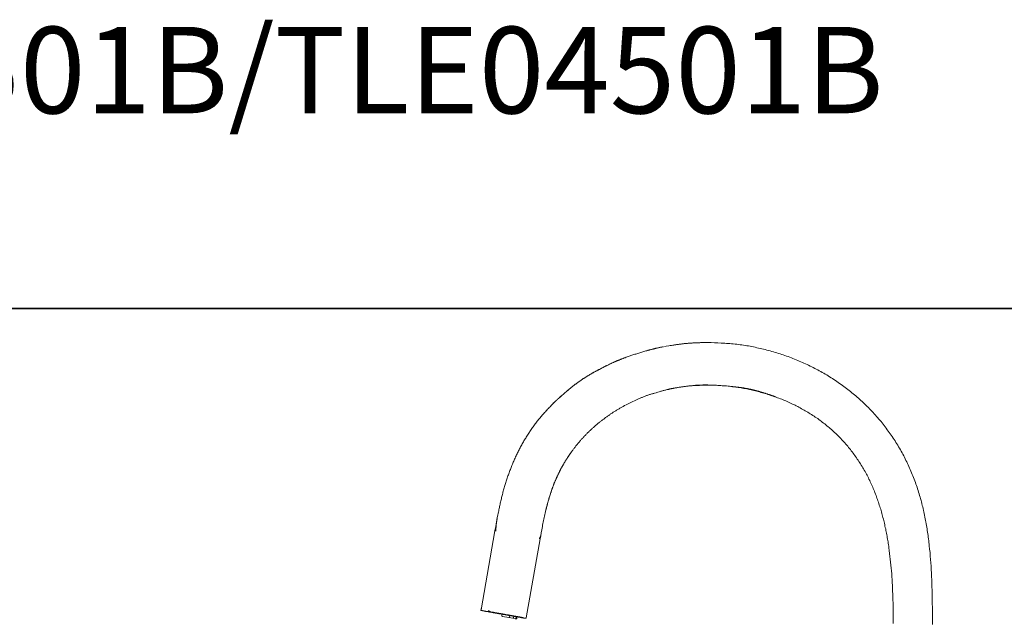
# Model space of a CAD drawing. Units: inches. Extents: x -594 to 823, y -649 to 424.
# Drawn here: x 99 to 494, y 183 to 424 of the extents above; entities that cross this region are included whole.
import ezdxf

# ---------------------------------------------------------------- set-up
doc = ezdxf.new("R2010")
doc.units = ezdxf.units.IN
doc.header["$MEASUREMENT"] = 0
doc.layers.add('图层 1', color=7, linetype='Continuous')

msp = doc.modelspace()

# ---------------------------------------------------------------- linework, layer by layer
at = {"layer": '图层 1', "color": 7, "lineweight": 35}
msp.add_lwpolyline([(823.26, -607.81), (-590.13, -607.81), (-590.13, 307.69), (823.26, 307.69), (823.26, -607.81)], dxfattribs=at)
at = {"layer": '图层 1', "color": 7, "lineweight": 9}
for points in [[(357.19, 292.39), (356.85, 292.32), (356.48, 292.26), (356.31, 292.22), (356.14, 292.19), (355.97, 292.16), (355.8, 292.12), (355.63, 292.05), (355.43, 292.02), (355.26, 291.99), (355.09, 291.95), (354.89, 291.92), (354.71, 291.85), (354.55, 291.82), (354.34, 291.79), (354.17, 291.75), (353.97, 291.68), (353.8, 291.65), (353.6, 291.58), (353.39, 291.54), (353.22, 291.51), (353.02, 291.44), (352.82, 291.41), (352.65, 291.34), (352.44, 291.31), (352.24, 291.24), (352.07, 291.2), (351.86, 291.14), (351.66, 291.1), (351.46, 291.04), (351.29, 290.97), (351.08, 290.94), (350.88, 290.87), (350.48, 290.76), (350.1, 290.66), (349.7, 290.53), (349.32, 290.43), (348.91, 290.32), (348.51, 290.19), (348.13, 290.08), (347.73, 289.95), (347.32, 289.81), (346.91, 289.71), (346.54, 289.58), (346.13, 289.44), (345.76, 289.34), (345.35, 289.2), (344.94, 289.07), (344.57, 288.94), (344.16, 288.8), (343.79, 288.66), (343.38, 288.53), (343.01, 288.39), (342.6, 288.26), (342.23, 288.12), (341.86, 287.98), (341.45, 287.85), (341.08, 287.71), (340.87, 287.61), (340.7, 287.54), (340.5, 287.47), (340.33, 287.41), (340.13, 287.34), (339.92, 287.27), (339.75, 287.17), (339.55, 287.1), (339.38, 287.03), (339.18, 286.96), (339.01, 286.9), (338.81, 286.79), (338.63, 286.73), (338.43, 286.66), (338.26, 286.56), (338.06, 286.49), (337.89, 286.42), (337.72, 286.32), (337.51, 286.25), (337.34, 286.18), (337.14, 286.08), (336.97, 286.01), (336.8, 285.95), (336.6, 285.85), (336.26, 285.68), (335.88, 285.51), (335.55, 285.33), (335.17, 285.17), (334.84, 285), (334.46, 284.82), (334.12, 284.66), (333.75, 284.49), (333.04, 284.15)], [(357.19, 292.39), (356.95, 292.36)], [(358.31, 292.6), (357.6, 292.43)], [(374.93, 294.05), (373.88, 294.05), (373.37, 294.05), (372.83, 294.02), (372.32, 294.02), (372.05, 294.02), (371.78, 293.99), (371.54, 293.99), (371.27, 293.99), (371, 293.99), (370.76, 293.95), (370.49, 293.95), (370.22, 293.95), (369.95, 293.92), (369.71, 293.92), (369.44, 293.92), (369.16, 293.89), (368.93, 293.89), (368.66, 293.85), (368.38, 293.85), (368.15, 293.82), (367.88, 293.82), (367.6, 293.79), (367.37, 293.79), (367.1, 293.75), (366.83, 293.72), (366.59, 293.72), (366.32, 293.69), (366.05, 293.65), (365.81, 293.62), (365.53, 293.62), (365.3, 293.58), (365.03, 293.55), (364.75, 293.51), (364.52, 293.48), (364.25, 293.45), (363.97, 293.41), (363.74, 293.38), (363.47, 293.34), (363.23, 293.31), (362.96, 293.28), (362.68, 293.24), (362.45, 293.21), (362.18, 293.17), (361.9, 293.11), (361.67, 293.07), (361.4, 293.04), (361.16, 293), (360.89, 292.97), (360.38, 292.87), (359.87, 292.8), (359.33, 292.7), (358.31, 292.53)], [(465.07, 181.01), (465.07, 183.76), (465.04, 186.51), (465.04, 187.87), (465, 189.26), (465, 190.61), (464.97, 191.97), (464.93, 193.36), (464.9, 194.72), (464.86, 196.11), (464.83, 197.47), (464.76, 198.85), (464.73, 200.21), (464.66, 201.57), (464.59, 202.96), (464.49, 204.32), (464.42, 205.71), (464.32, 207.07), (464.18, 208.42), (464.09, 209.82), (463.95, 211.17), (463.81, 212.53), (463.71, 213.2), (463.64, 213.88), (463.58, 214.56), (463.48, 215.28), (463.41, 215.96), (463.3, 216.63), (463.2, 217.31), (463.1, 217.99), (463, 218.67), (462.9, 219.35), (462.8, 220.03), (462.66, 220.71), (462.56, 221.39), (462.42, 222.07), (462.32, 222.71), (462.18, 223.38), (462.05, 224.06), (461.91, 224.74), (461.78, 225.42), (461.61, 226.1), (461.47, 226.74), (461.3, 227.43), (461.17, 228.1), (461, 228.75), (460.83, 229.43), (460.66, 230.1), (460.49, 230.75), (460.28, 231.43), (460.12, 232.07), (459.91, 232.75), (459.71, 233.39), (459.54, 234.04), (459.3, 234.72), (459.1, 235.36), (458.89, 236), (458.65, 236.65), (458.45, 237.29), (458.22, 237.94), (457.98, 238.58), (457.74, 239.23), (457.5, 239.87), (457.23, 240.52), (457, 241.16), (456.73, 241.81), (456.45, 242.42), (456.18, 243.06), (455.91, 243.67), (455.64, 244.32), (455.33, 244.93), (455.06, 245.57), (454.75, 246.19), (454.45, 246.79), (454.14, 247.41), (453.84, 248.02), (453.53, 248.63), (453.19, 249.24), (452.89, 249.85), (452.55, 250.46), (452.21, 251.04), (451.87, 251.65), (451.5, 252.22), (451.16, 252.83), (450.82, 253.41), (450.45, 253.99), (450.08, 254.57), (449.7, 255.14), (449.33, 255.72), (448.96, 256.3), (448.55, 256.87), (448.18, 257.41), (447.77, 257.99), (447.36, 258.53), (446.95, 259.08), (446.55, 259.65), (446.14, 260.2), (445.73, 260.74), (445.29, 261.28), (444.85, 261.79), (444.44, 262.34), (444, 262.88), (443.56, 263.38), (443.08, 263.93), (442.65, 264.44), (442.2, 264.95), (441.73, 265.46), (441.29, 265.96), (440.81, 266.47), (440.34, 266.95), (439.86, 267.46), (439.39, 267.93), (438.88, 268.44), (438.4, 268.92), (437.9, 269.39), (437.42, 269.87), (436.91, 270.34), (436.4, 270.78), (435.89, 271.25), (435.38, 271.73), (434.88, 272.17), (434.33, 272.61), (433.82, 273.06), (433.28, 273.5), (432.77, 273.94), (432.23, 274.38), (431.68, 274.78), (431.14, 275.23), (430.6, 275.64), (430.06, 276.04), (429.52, 276.45), (428.97, 276.86), (428.4, 277.27), (427.85, 277.67), (427.28, 278.04), (426.7, 278.45), (426.16, 278.82), (425.58, 279.19), (425, 279.57), (424.43, 279.94), (423.82, 280.32), (423.24, 280.69), (422.67, 281.03), (422.09, 281.37), (421.48, 281.74), (420.9, 282.08), (420.29, 282.42), (419.68, 282.72), (419.07, 283.06), (418.49, 283.4), (417.88, 283.7), (417.27, 284.01), (416.66, 284.32), (416.05, 284.63), (415.41, 284.93), (414.79, 285.23), (414.18, 285.51), (413.54, 285.81), (412.93, 286.08), (412.28, 286.35), (411.67, 286.63), (411.03, 286.9), (410.38, 287.17), (409.77, 287.41), (409.13, 287.68), (408.48, 287.91), (407.84, 288.15), (407.19, 288.39), (406.55, 288.63), (405.9, 288.86), (405.26, 289.07), (404.61, 289.3), (403.94, 289.51), (403.29, 289.71), (402.65, 289.92), (402, 290.12), (401.33, 290.32), (400.68, 290.49), (400, 290.7), (399.36, 290.87), (398.68, 291.04), (398.03, 291.2), (397.36, 291.38), (396.68, 291.54), (396.03, 291.71), (395.35, 291.85), (394.68, 291.99), (394, 292.16), (393.32, 292.29), (392.67, 292.43), (391.99, 292.53), (391.31, 292.67), (390.64, 292.76), (389.96, 292.9), (389.28, 293), (388.6, 293.11), (387.92, 293.17), (387.25, 293.28), (386.57, 293.38), (385.89, 293.45), (385.21, 293.51), (384.5, 293.58), (383.82, 293.62), (383.14, 293.69), (382.46, 293.72), (381.79, 293.79), (381.1, 293.82), (380.4, 293.85), (379.04, 293.92), (377.68, 293.99), (376.29, 294.02), (374.93, 294.05)], [(337.48, 286.22), (336.7, 285.85), (335.95, 285.51), (335.58, 285.33), (335.21, 285.13), (334.84, 284.96), (334.46, 284.79), (334.09, 284.63), (333.72, 284.42), (333.38, 284.25), (333, 284.05), (332.63, 283.88), (332.26, 283.67), (331.89, 283.5), (331.51, 283.3), (331.34, 283.2), (331.14, 283.13), (330.97, 283.03), (330.77, 282.92), (330.6, 282.82), (330.43, 282.72), (330.22, 282.62), (330.05, 282.52), (329.88, 282.45), (329.68, 282.35), (329.51, 282.25), (329.31, 282.15), (329.14, 282.05), (328.97, 281.94), (328.8, 281.84), (328.6, 281.74), (328.42, 281.64), (328.25, 281.54), (328.05, 281.4), (327.88, 281.3), (327.71, 281.2), (327.54, 281.09), (327.34, 280.99), (327.17, 280.89), (327, 280.79), (326.83, 280.65), (326.66, 280.55), (326.46, 280.45), (326.29, 280.35), (326.12, 280.21), (325.95, 280.11), (325.78, 280.01), (325.61, 279.91), (325.4, 279.77), (325.24, 279.67), (325.06, 279.57), (324.89, 279.44), (324.73, 279.33), (324.56, 279.19), (324.39, 279.09), (324.22, 278.99), (324.05, 278.85), (323.88, 278.75), (323.71, 278.62), (323.54, 278.52), (323.37, 278.38), (323.2, 278.28), (323.03, 278.14), (322.86, 278.01), (322.69, 277.91), (322.52, 277.77), (322.35, 277.67), (322.18, 277.53), (322.01, 277.4), (321.84, 277.3), (321.71, 277.16), (321.54, 277.03), (321.36, 276.92), (321.2, 276.79), (321.03, 276.65), (320.86, 276.52), (320.72, 276.42), (320.55, 276.28), (320.38, 276.14), (320.21, 276.01), (320.08, 275.87), (319.91, 275.74), (319.74, 275.64), (319.57, 275.5), (319.43, 275.36), (319.26, 275.23), (319.1, 275.09), (318.79, 274.82), (318.48, 274.55), (318.14, 274.28), (317.84, 274.01), (317.53, 273.74), (317.23, 273.46), (316.92, 273.19), (316.58, 272.92), (315.97, 272.38), (315.36, 271.84)], [(354.24, 273.97), (354.89, 274.18), (355.5, 274.34), (355.84, 274.41), (356.14, 274.51), (356.44, 274.59), (356.79, 274.69), (357.09, 274.75), (357.39, 274.85), (357.73, 274.92), (358.04, 274.99), (358.34, 275.09), (358.68, 275.16), (358.82, 275.19), (358.99, 275.23), (359.16, 275.26), (359.33, 275.29), (359.46, 275.36), (359.63, 275.4), (359.8, 275.43), (359.94, 275.46), (360.11, 275.5), (360.27, 275.53), (360.45, 275.57), (360.58, 275.6), (360.75, 275.64), (360.92, 275.64), (361.09, 275.67), (361.23, 275.7), (361.57, 275.77), (361.87, 275.84), (362.21, 275.91), (362.52, 275.94), (362.85, 276.01), (363.16, 276.04), (363.5, 276.11), (363.8, 276.18), (364.15, 276.21), (364.48, 276.25), (364.79, 276.31), (365.13, 276.35), (365.43, 276.38), (365.77, 276.45), (366.08, 276.48), (366.42, 276.52), (366.76, 276.55), (367.06, 276.59), (367.4, 276.65), (367.71, 276.69), (368.05, 276.72), (368.38, 276.72), (368.69, 276.75), (369.03, 276.79), (369.37, 276.82), (369.68, 276.86), (369.84, 276.86), (370.01, 276.86), (370.18, 276.89), (370.32, 276.89), (370.66, 276.92), (371, 276.92), (371.3, 276.96), (371.64, 276.96), (371.98, 276.99), (372.29, 276.99), (372.62, 276.99), (372.97, 277.03), (373.27, 277.03), (373.61, 277.03), (374.25, 277.06), (374.93, 277.09)], [(368.35, 276.69), (374.93, 276.99)], [(374.93, 276.99), (376.09, 276.96), (377.27, 276.92), (378.43, 276.89), (379, 276.86), (379.62, 276.82), (380.19, 276.79), (380.77, 276.75), (381.35, 276.72), (381.92, 276.69), (382.53, 276.62), (383.11, 276.59), (383.68, 276.52), (384.26, 276.45), (384.84, 276.38), (385.42, 276.31), (385.99, 276.25), (386.6, 276.14), (387.18, 276.07), (387.76, 275.97), (388.33, 275.87), (388.91, 275.77), (389.49, 275.67), (390.06, 275.57), (390.64, 275.43), (391.18, 275.33), (391.76, 275.19), (392.33, 275.09), (392.91, 274.96), (393.49, 274.82), (394.07, 274.69), (394.61, 274.55), (395.19, 274.38), (395.76, 274.24), (396.3, 274.07), (396.88, 273.94), (397.46, 273.77), (398, 273.6), (398.58, 273.43), (399.12, 273.26), (399.7, 273.09), (400.24, 272.88), (400.79, 272.72), (401.36, 272.51), (401.9, 272.34), (402.45, 272.14), (402.99, 271.93), (403.53, 271.73), (404.07, 271.49), (404.65, 271.29), (405.19, 271.05), (405.7, 270.85), (406.24, 270.61), (406.78, 270.38), (407.33, 270.14), (407.87, 269.9), (408.38, 269.66), (408.92, 269.39), (409.43, 269.15), (409.97, 268.88), (410.48, 268.65), (411.03, 268.37), (411.53, 268.1), (412.05, 267.83), (412.55, 267.52), (413.06, 267.25), (413.57, 266.95), (414.08, 266.68), (414.59, 266.37), (415.1, 266.07), (415.61, 265.76), (416.08, 265.46), (416.59, 265.15), (417.07, 264.81), (417.57, 264.51), (418.05, 264.17), (418.53, 263.83), (419.04, 263.52), (419.51, 263.18), (419.99, 262.81), (420.42, 262.47), (420.9, 262.13), (421.38, 261.76), (421.85, 261.42), (422.29, 261.04), (422.73, 260.67), (423.21, 260.3), (423.65, 259.92), (424.09, 259.55), (424.53, 259.14), (424.97, 258.77), (425.42, 258.36), (425.82, 257.95), (426.26, 257.58), (426.67, 257.18), (427.11, 256.77), (427.52, 256.33), (427.92, 255.92), (428.33, 255.51), (428.73, 255.07), (429.14, 254.67), (429.52, 254.23), (429.92, 253.79), (430.3, 253.34), (430.7, 252.9), (431.08, 252.46), (431.45, 251.98), (431.82, 251.54), (432.16, 251.1), (432.53, 250.63), (432.91, 250.15), (433.25, 249.71), (433.59, 249.24), (433.93, 248.76), (434.27, 248.29), (434.61, 247.81), (434.94, 247.3), (435.28, 246.83), (435.59, 246.35), (435.93, 245.85), (436.24, 245.33), (436.54, 244.86), (436.84, 244.35), (437.15, 243.84), (437.42, 243.33), (437.73, 242.83), (438.03, 242.32), (438.3, 241.81), (438.57, 241.3), (438.84, 240.79), (439.12, 240.25), (439.39, 239.74), (439.62, 239.2), (439.9, 238.69), (440.13, 238.14), (440.4, 237.63), (440.64, 237.09), (440.88, 236.55), (441.12, 236), (441.35, 235.46), (441.56, 234.95), (441.8, 234.41), (442, 233.87), (442.2, 233.29), (442.44, 232.75), (442.65, 232.21), (442.81, 231.66), (443.02, 231.12), (443.22, 230.55), (443.43, 230), (443.59, 229.46), (443.76, 228.88), (443.97, 228.34), (444.14, 227.77), (444.31, 227.22), (444.48, 226.64), (444.61, 226.1), (444.78, 225.52), (444.95, 224.95), (445.09, 224.4), (445.22, 223.83), (445.39, 223.25), (445.53, 222.71), (445.66, 222.13), (445.8, 221.55), (445.94, 220.98), (446.03, 220.4), (446.17, 219.82), (446.31, 219.28), (446.41, 218.7), (446.55, 218.13), (446.65, 217.55), (446.75, 216.97), (446.85, 216.4), (446.95, 215.82), (447.06, 215.24), (447.16, 214.67), (447.26, 214.09), (447.33, 213.51), (447.43, 212.93), (447.53, 212.36), (447.6, 211.75), (447.77, 210.6), (447.91, 209.44), (448.04, 208.29), (448.18, 207.1), (448.31, 205.95), (448.41, 204.79), (448.51, 203.6), (448.62, 202.45), (448.72, 201.3), (448.78, 200.11), (448.85, 198.96), (448.92, 197.77), (448.99, 196.62), (449.06, 195.43), (449.09, 194.28), (449.16, 193.09), (449.19, 191.93), (449.23, 190.75), (449.26, 189.59), (449.29, 188.41), (449.29, 187.26), (449.33, 186.07), (449.33, 184.92), (449.36, 183.73), (449.36, 181.39)], [(384.23, 276.45), (384.4, 276.42), (384.47, 276.42), (384.53, 276.42), (384.63, 276.42), (384.7, 276.38), (384.8, 276.38), (384.87, 276.38), (384.94, 276.38), (384.98, 276.35), (385.01, 276.35), (385.07, 276.35), (385.11, 276.35), (385.14, 276.35), (385.21, 276.35), (385.25, 276.35), (385.28, 276.31), (385.35, 276.31), (385.38, 276.31), (385.45, 276.31), (385.48, 276.31), (385.55, 276.31), (385.58, 276.28), (385.65, 276.28), (385.72, 276.28), (385.76, 276.28), (385.82, 276.28), (385.86, 276.25), (385.92, 276.25), (385.99, 276.25), (386.06, 276.25), (386.09, 276.25), (386.16, 276.25), (386.23, 276.21), (386.3, 276.21), (386.36, 276.21), (386.4, 276.21), (386.47, 276.21), (386.54, 276.18), (386.6, 276.18), (386.67, 276.18), (386.74, 276.18), (386.81, 276.14), (386.87, 276.14), (386.94, 276.14), (387.01, 276.14), (387.11, 276.11), (387.18, 276.11), (387.25, 276.11), (387.32, 276.11), (387.38, 276.07), (387.45, 276.07), (387.55, 276.07), (387.62, 276.07), (387.69, 276.04), (387.76, 276.04), (387.86, 276.04), (387.92, 276.01), (388.03, 276.01), (388.1, 276.01), (388.17, 275.97), (388.26, 275.97), (388.33, 275.97), (388.43, 275.94), (388.5, 275.94), (388.6, 275.94), (388.67, 275.91), (388.77, 275.91), (388.84, 275.91), (388.94, 275.87), (389.01, 275.87), (389.11, 275.84), (389.18, 275.84), (389.28, 275.84), (389.38, 275.8), (389.45, 275.8), (389.55, 275.77), (389.65, 275.77), (389.73, 275.77), (389.83, 275.74), (390, 275.7), (390.2, 275.67), (390.36, 275.64), (390.54, 275.6), (390.74, 275.57), (390.91, 275.53), (391.12, 275.5), (391.31, 275.46), (391.49, 275.43), (391.69, 275.4), (391.86, 275.36), (392.07, 275.29), (392.23, 275.26), (392.44, 275.23), (392.61, 275.19), (392.81, 275.16), (392.98, 275.09), (393.15, 275.06), (393.35, 275.02), (393.52, 274.96), (393.73, 274.92), (393.9, 274.88), (394.07, 274.82), (394.27, 274.78), (394.44, 274.75), (394.61, 274.69), (394.78, 274.65), (394.98, 274.59), (395.15, 274.55), (395.32, 274.48), (395.49, 274.45), (395.66, 274.41), (395.83, 274.34), (396, 274.31), (396.17, 274.24), (396.34, 274.21), (396.51, 274.14), (396.68, 274.11), (396.85, 274.04), (397.02, 274.01), (397.19, 273.94), (397.36, 273.9), (397.49, 273.83), (397.66, 273.8), (397.83, 273.74), (398, 273.7), (398.14, 273.63), (398.3, 273.6), (398.48, 273.53), (398.61, 273.5), (398.78, 273.43), (398.92, 273.36), (399.09, 273.33), (399.26, 273.26), (399.39, 273.23), (399.53, 273.16), (399.7, 273.12), (399.83, 273.06), (400, 273.02), (400.14, 272.95), (400.27, 272.92), (400.45, 272.85), (400.58, 272.82), (400.72, 272.75), (400.85, 272.72), (401.02, 272.65), (401.16, 272.61), (401.29, 272.55), (401.43, 272.51), (401.56, 272.44), (401.7, 272.41), (401.87, 272.34), (402, 272.31), (402.14, 272.24), (402.41, 272.14), (402.68, 272.03), (402.96, 271.93), (403.5, 271.73)], [(307.76, 215.28), (307.97, 216.54), (308.17, 217.75), (308.41, 218.98), (308.51, 219.58), (308.65, 220.2), (308.75, 220.81), (308.88, 221.42), (308.99, 222.03), (309.12, 222.64), (309.22, 223.25), (309.36, 223.86), (309.5, 224.47), (309.63, 225.05), (309.76, 225.66), (309.9, 226.27), (310.07, 226.88), (310.21, 227.49), (310.34, 228.1), (310.51, 228.68), (310.68, 229.29), (310.85, 229.9), (311.02, 230.48), (311.19, 231.09), (311.36, 231.7), (311.53, 232.28), (311.73, 232.89), (311.94, 233.46), (312.1, 234.04), (312.31, 234.65), (312.44, 234.92), (312.54, 235.22), (312.65, 235.53), (312.75, 235.8), (312.85, 236.11), (312.95, 236.41), (313.09, 236.68), (313.19, 236.99), (313.29, 237.26), (313.43, 237.57), (313.53, 237.84), (313.67, 238.14), (313.76, 238.41), (313.9, 238.72), (314.01, 238.99), (314.14, 239.26), (314.28, 239.57), (314.38, 239.84), (314.51, 240.15), (314.65, 240.42), (314.79, 240.69), (314.92, 240.99), (315.06, 241.27), (315.2, 241.54), (315.33, 241.81), (315.47, 242.11), (315.6, 242.38), (315.73, 242.65), (315.87, 242.93), (316.01, 243.2), (316.17, 243.47), (316.31, 243.78), (316.45, 244.05), (316.62, 244.32), (316.75, 244.59), (316.92, 244.86), (317.06, 245.14), (317.23, 245.41), (317.36, 245.68), (317.53, 245.91), (317.7, 246.19), (317.84, 246.45), (318.01, 246.73), (318.18, 247), (318.35, 247.27), (318.52, 247.51), (318.69, 247.78), (318.86, 248.05), (319.03, 248.32), (319.2, 248.56), (319.36, 248.83), (319.53, 249.07), (319.7, 249.34), (319.87, 249.58), (320.08, 249.85), (320.25, 250.09), (320.42, 250.36), (320.62, 250.6), (320.79, 250.87), (320.96, 251.1), (321.16, 251.38), (321.33, 251.61), (321.54, 251.85), (321.74, 252.09), (321.91, 252.36), (322.11, 252.6), (322.32, 252.83), (322.52, 253.07), (322.69, 253.31), (322.89, 253.55), (323.1, 253.79), (323.3, 254.02), (323.51, 254.26), (323.71, 254.5), (323.91, 254.73), (324.11, 254.97), (324.32, 255.21), (324.52, 255.45), (324.73, 255.69), (324.96, 255.89), (325.16, 256.13), (325.37, 256.36), (325.57, 256.57), (325.81, 256.8), (326.02, 257.04), (326.22, 257.24), (326.46, 257.48), (326.66, 257.68), (326.9, 257.92), (327.1, 258.13), (327.34, 258.33), (327.58, 258.57), (327.78, 258.77), (328.02, 258.98), (328.25, 259.21), (328.46, 259.42), (328.69, 259.62), (328.93, 259.82), (329.17, 260.03), (329.41, 260.23), (329.65, 260.47), (329.85, 260.67), (330.09, 260.87), (330.32, 261.04), (330.56, 261.25), (330.8, 261.45), (331.04, 261.65), (331.31, 261.86), (331.55, 262.07), (331.78, 262.24), (332.02, 262.43), (332.26, 262.64), (332.49, 262.84), (332.77, 263.02), (333, 263.21), (333.24, 263.38), (333.51, 263.59), (333.75, 263.76), (333.99, 263.96), (334.25, 264.13), (334.5, 264.3), (334.77, 264.51), (335, 264.68), (335.28, 264.84), (335.51, 265.02), (335.78, 265.22), (336.02, 265.39), (336.29, 265.56), (336.56, 265.73), (336.8, 265.9), (337.07, 266.07), (337.34, 266.24), (337.62, 266.4), (337.85, 266.57), (338.13, 266.71), (338.4, 266.88), (338.67, 267.05), (338.94, 267.22), (339.21, 267.36), (339.45, 267.52), (339.72, 267.7), (339.99, 267.83), (340.26, 268), (340.53, 268.13), (340.81, 268.31), (341.08, 268.44), (341.62, 268.75), (342.2, 269.02), (342.74, 269.32), (343.28, 269.59), (343.86, 269.87), (344.4, 270.14), (344.98, 270.41), (345.52, 270.68), (346.1, 270.95), (346.67, 271.22), (346.95, 271.33), (347.22, 271.46), (347.52, 271.6), (347.79, 271.73), (348.1, 271.84), (348.37, 271.97), (348.68, 272.07), (348.95, 272.2), (349.25, 272.31), (349.53, 272.41), (349.83, 272.55), (350.1, 272.65), (350.41, 272.75), (350.71, 272.85), (350.98, 272.95), (351.29, 273.06), (351.59, 273.16), (351.86, 273.26), (352.17, 273.33), (352.48, 273.43), (352.78, 273.53), (353.05, 273.6), (353.36, 273.67), (353.66, 273.77), (354.27, 273.9)], [(319.57, 275.53), (319.5, 275.46), (319.4, 275.4), (319.3, 275.33), (319.26, 275.29), (319.23, 275.26), (319.2, 275.23), (319.13, 275.16), (319.1, 275.12), (319.06, 275.09), (318.99, 275.06), (318.96, 275.02), (318.92, 274.99), (318.89, 274.96), (318.82, 274.92), (318.79, 274.88), (318.76, 274.82), (318.69, 274.78), (318.65, 274.75), (318.58, 274.72), (318.55, 274.69), (318.52, 274.65), (318.48, 274.62), (318.45, 274.59), (318.42, 274.55), (318.38, 274.55), (318.35, 274.51), (318.35, 274.48), (318.31, 274.48), (318.28, 274.45), (318.28, 274.41), (318.25, 274.41), (318.21, 274.38), (318.18, 274.38), (318.18, 274.34), (318.14, 274.31), (318.11, 274.31), (318.08, 274.28), (318.08, 274.24), (318.04, 274.24), (318.01, 274.21), (317.98, 274.18), (317.94, 274.14), (317.91, 274.11), (317.87, 274.11), (317.87, 274.07), (317.84, 274.04), (317.8, 274.01), (317.77, 274.01), (317.73, 273.97), (317.73, 273.94), (317.7, 273.94), (317.67, 273.9), (317.64, 273.87), (317.6, 273.83), (317.57, 273.8), (317.53, 273.77), (317.5, 273.74), (317.46, 273.74), (317.43, 273.7), (317.43, 273.67), (317.4, 273.63), (317.36, 273.63), (317.33, 273.6), (317.3, 273.56), (317.26, 273.53), (317.26, 273.5), (317.23, 273.5), (317.19, 273.46), (317.16, 273.43), (317.13, 273.4), (317.1, 273.4), (317.06, 273.36), (317.02, 273.33), (316.99, 273.29), (316.99, 273.26), (316.96, 273.23), (316.92, 273.23), (316.89, 273.19), (316.82, 273.12), (316.75, 273.09), (316.69, 273.02), (316.65, 272.95), (316.58, 272.92), (316.51, 272.85), (316.45, 272.78), (316.38, 272.75), (316.25, 272.61), (316.11, 272.51), (316.01, 272.38), (315.94, 272.34), (315.87, 272.28), (315.8, 272.2), (315.73, 272.17), (315.67, 272.1), (315.6, 272.03), (315.57, 272), (315.53, 271.97), (315.5, 271.93), (315.47, 271.9), (315.43, 271.9), (315.39, 271.87), (315.36, 271.84), (315.33, 271.8), (315.29, 271.8), (315.26, 271.77), (315.23, 271.73), (315.23, 271.7), (315.2, 271.66), (315.16, 271.66), (315.12, 271.63), (315.09, 271.6), (315.06, 271.56), (315.02, 271.56), (314.99, 271.53), (314.99, 271.49), (314.95, 271.46), (314.92, 271.46), (314.89, 271.43), (314.85, 271.39), (314.82, 271.39), (314.82, 271.36), (314.79, 271.33), (314.75, 271.29), (314.72, 271.29), (314.68, 271.25), (314.68, 271.22), (314.65, 271.22), (314.61, 271.19), (314.58, 271.15), (314.55, 271.15), (314.55, 271.12), (314.51, 271.09), (314.48, 271.05), (314.45, 271.05), (314.45, 271.02), (314.41, 271.02), (314.38, 270.98), (314.34, 270.95), (314.31, 270.92), (314.28, 270.89), (314.24, 270.89), (314.24, 270.85), (314.21, 270.82), (314.17, 270.82), (314.17, 270.78), (314.14, 270.75), (314.11, 270.75), (314.11, 270.71), (314.07, 270.71), (314.04, 270.68), (314.01, 270.65), (313.97, 270.61), (313.94, 270.61), (313.94, 270.58), (313.9, 270.55), (313.87, 270.51), (313.84, 270.51), (313.8, 270.44), (313.76, 270.41), (313.7, 270.38), (313.67, 270.34), (313.63, 270.31), (313.6, 270.27), (313.53, 270.24), (313.49, 270.21), (313.46, 270.14), (313.43, 270.1), (313.39, 270.07), (313.36, 270.03), (313.29, 270), (313.26, 269.97), (313.22, 269.93), (313.16, 269.87), (313.06, 269.8), (312.99, 269.7)], [(313.57, 270.24), (312.95, 269.59), (312.31, 268.92), (311.7, 268.27), (311.36, 267.93), (311.05, 267.63), (310.75, 267.29), (310.44, 266.95), (310.13, 266.61), (309.83, 266.27), (309.53, 265.93), (309.22, 265.62), (308.91, 265.28), (308.61, 264.95), (308.31, 264.57), (308.04, 264.24), (307.73, 263.89), (307.43, 263.55), (307.15, 263.18), (306.88, 262.84), (306.58, 262.47), (306.31, 262.13), (306.03, 261.76), (305.76, 261.42), (305.49, 261.04), (305.22, 260.67), (304.95, 260.3), (304.68, 259.92), (304.44, 259.55), (304.17, 259.18), (303.93, 258.81), (303.66, 258.43), (303.42, 258.06), (303.15, 257.68), (302.91, 257.27), (302.68, 256.9), (302.44, 256.53), (302.2, 256.13), (301.97, 255.75), (301.72, 255.38), (301.49, 254.97), (301.25, 254.57), (301.05, 254.19), (300.81, 253.79), (300.57, 253.41), (300.37, 253.01), (300.13, 252.6), (299.93, 252.19), (299.72, 251.79), (299.49, 251.41), (299.28, 251), (299.08, 250.6), (298.87, 250.19), (298.67, 249.78), (298.47, 249.37), (298.27, 248.97), (298.1, 248.56), (297.89, 248.15), (297.69, 247.71), (297.52, 247.3), (297.32, 246.9), (297.15, 246.49), (296.97, 246.09), (296.81, 245.64), (296.6, 245.23), (296.43, 244.79), (296.27, 244.38), (296.09, 243.98), (295.93, 243.54), (295.79, 243.13), (295.62, 242.69), (295.45, 242.28), (295.31, 241.84), (295.15, 241.4), (295.01, 240.99), (294.84, 240.55), (294.7, 240.15), (294.57, 239.7), (294.4, 239.26), (294.26, 238.82), (294.13, 238.41), (293.99, 237.97), (293.85, 237.53), (293.72, 237.09), (293.58, 236.65), (293.48, 236.24), (293.35, 235.8), (293.21, 235.36), (293.11, 234.92), (292.97, 234.48), (292.84, 234.04), (292.73, 233.6), (292.63, 233.16), (292.49, 232.72), (292.4, 232.28), (292.3, 231.84), (292.19, 231.39), (292.09, 230.95), (291.96, 230.51), (291.86, 230.07), (291.75, 229.63), (291.68, 229.18), (291.58, 228.75), (291.48, 228.31), (291.38, 227.87), (291.28, 227.43), (291.21, 226.98), (291.11, 226.54), (291.01, 226.07), (290.94, 225.62), (290.73, 224.74), (290.56, 223.86), (290.43, 222.94), (290.26, 222.07), (290.09, 221.18), (289.92, 220.26), (289.61, 218.5)], [(310.04, 226.81), (310.24, 227.56), (310.31, 227.93), (310.41, 228.31), (310.51, 228.71), (310.61, 229.08), (310.71, 229.46), (310.81, 229.83), (310.88, 230.03), (310.92, 230.24), (310.99, 230.41), (311.02, 230.62), (311.08, 230.82), (311.12, 230.98), (311.19, 231.19), (311.26, 231.39), (311.29, 231.56), (311.36, 231.77), (311.43, 231.97), (311.46, 232.14), (311.53, 232.34), (311.6, 232.55), (311.66, 232.72), (311.7, 232.92), (311.76, 233.12), (311.83, 233.33), (311.9, 233.5), (311.97, 233.7), (312.04, 233.9), (312.1, 234.07), (312.14, 234.28), (312.21, 234.48), (312.27, 234.65), (312.34, 234.85), (312.41, 235.06), (312.48, 235.26), (312.54, 235.43), (312.61, 235.63), (312.68, 235.84), (312.78, 236), (312.85, 236.21), (312.92, 236.41), (312.99, 236.59), (313.06, 236.78), (313.12, 236.99), (313.22, 237.16), (313.29, 237.36), (313.36, 237.57), (313.43, 237.77), (313.53, 237.94), (313.6, 238.14), (313.67, 238.35), (313.76, 238.52), (313.84, 238.72), (313.9, 238.89), (314.01, 239.09), (314.07, 239.3), (314.17, 239.47), (314.24, 239.67), (314.34, 239.87), (314.41, 240.04), (314.51, 240.25), (314.61, 240.42), (314.68, 240.62), (314.79, 240.82), (314.85, 240.99), (314.95, 241.2), (315.06, 241.37), (315.12, 241.57), (315.23, 241.74), (315.33, 241.94), (315.43, 242.11), (315.5, 242.32), (315.6, 242.48), (315.7, 242.69), (315.8, 242.86), (315.9, 243.06), (315.97, 243.23), (316.07, 243.4), (316.17, 243.6), (316.28, 243.78), (316.38, 243.95), (316.48, 244.15), (316.58, 244.32), (316.69, 244.49), (316.79, 244.69), (316.89, 244.86), (316.99, 245.03), (317.1, 245.2), (317.19, 245.37), (317.3, 245.57), (317.4, 245.74), (317.5, 245.91), (317.6, 246.09), (317.7, 246.25), (317.8, 246.42), (317.91, 246.59), (318.01, 246.76), (318.11, 246.93), (318.21, 247.1), (318.31, 247.27), (318.42, 247.41), (318.55, 247.58), (318.65, 247.75), (318.76, 247.91), (318.86, 248.05), (318.96, 248.22), (319.06, 248.39), (319.16, 248.53), (319.26, 248.7), (319.36, 248.83), (319.47, 248.97), (319.57, 249.14), (319.67, 249.27), (319.77, 249.44), (319.87, 249.58), (320.08, 249.85), (320.28, 250.15)], [(319.67, 249.27), (320.28, 250.15)], [(311.49, 232.17), (312.17, 234.28)], [(310.04, 226.81), (310.48, 228.58)], [(290.5, 223.49), (290.46, 223.18), (290.43, 223.02), (290.4, 222.84), (290.36, 222.71), (290.36, 222.54), (290.33, 222.47), (290.33, 222.4), (290.33, 222.3), (290.29, 222.23), (290.29, 222.17), (290.29, 222.07), (290.26, 221.99), (290.26, 221.93), (290.26, 221.83), (290.23, 221.76), (290.23, 221.69), (290.23, 221.59), (290.19, 221.52), (290.19, 221.45), (290.19, 221.39), (290.16, 221.28), (290.16, 221.21), (290.16, 221.15), (290.16, 221.04), (290.12, 220.98), (290.12, 220.91), (290.12, 220.81), (290.12, 220.74), (290.09, 220.67), (290.09, 220.57), (290.09, 220.5), (290.09, 220.44), (290.09, 220.33), (290.05, 220.26), (290.05, 220.2), (290.05, 220.09), (290.05, 220.03), (290.05, 219.96), (290.02, 219.86), (290.02, 219.79), (290.02, 219.72), (290.02, 219.62), (290.02, 219.55), (290.02, 219.48), (289.99, 219.39), (289.99, 219.22), (289.99, 219.08), (289.99, 218.91), (289.95, 218.74), (289.95, 218.43)], [(289.61, 218.5), (284.05, 186.88)], [(307.76, 215.28), (302.17, 183.69)], [(307.36, 215.38), (307.36, 215.41), (307.39, 215.45), (307.43, 215.48), (307.46, 215.51), (307.46, 215.55), (307.49, 215.55), (307.49, 215.58), (307.49, 215.62), (307.53, 215.62), (307.53, 215.65), (307.56, 215.65), (307.56, 215.68), (307.56, 215.72), (307.6, 215.72), (307.6, 215.75), (307.63, 215.78), (307.63, 215.82), (307.66, 215.82), (307.66, 215.85), (307.66, 215.89), (307.7, 215.89), (307.7, 215.92), (307.73, 215.96), (307.73, 215.99), (307.76, 216.02), (307.76, 216.05), (307.8, 216.09), (307.8, 216.13), (307.8, 216.16), (307.83, 216.16), (307.83, 216.19), (307.83, 216.23), (307.87, 216.26), (307.87, 216.3), (307.87, 216.33), (307.9, 216.33), (307.9, 216.36), (307.9, 216.4), (307.9, 216.43), (307.94, 216.43), (307.94, 216.46), (307.94, 216.5), (307.94, 216.54), (307.94, 216.57), (307.97, 216.57), (307.97, 216.6), (307.97, 216.63), (307.97, 216.67), (308, 216.7), (308, 216.73), (308, 216.8), (308.04, 216.83)], [(284.12, 187.32), (283.98, 186.61)], [(284.7, 186.47), (283.98, 186.61)], [(284.05, 186.88), (284.05, 186.85), (284.05, 186.81), (284.05, 186.78), (284.05, 186.74), (284.05, 186.71), (284.08, 186.71), (284.08, 186.68), (284.08, 186.64), (284.12, 186.64), (284.12, 186.61), (284.15, 186.61), (284.15, 186.58), (284.19, 186.58), (284.22, 186.58), (284.22, 186.54), (284.25, 186.54), (284.29, 186.54)], [(285.14, 186.4), (285.1, 186.4), (285.07, 186.4), (285.03, 186.4), (285, 186.4), (284.97, 186.4), (284.93, 186.44), (284.9, 186.44), (284.87, 186.44), (284.83, 186.44), (284.8, 186.44), (284.76, 186.44), (284.76, 186.47), (284.73, 186.47), (284.7, 186.47), (284.66, 186.47), (284.63, 186.47), (284.6, 186.47), (284.56, 186.47), (284.56, 186.51), (284.52, 186.51), (284.49, 186.51), (284.46, 186.51), (284.42, 186.51), (284.39, 186.51), (284.39, 186.54), (284.36, 186.54), (284.32, 186.54), (284.29, 186.54)], [(293.99, 184.81), (293.75, 184.88), (293.51, 184.92), (293.41, 184.95), (293.28, 184.95), (293.18, 184.98), (293.04, 184.98), (292.9, 185.02), (292.8, 185.05), (292.67, 185.05), (292.56, 185.08), (292.43, 185.12), (292.3, 185.12), (292.19, 185.15), (292.06, 185.18), (291.92, 185.18), (291.82, 185.22), (291.55, 185.25), (291.31, 185.28), (291.18, 185.32), (291.04, 185.35), (290.94, 185.35), (290.8, 185.39), (290.67, 185.42), (290.63, 185.42), (290.56, 185.42), (290.5, 185.46), (290.43, 185.46), (290.36, 185.46), (290.33, 185.49), (290.26, 185.49), (290.19, 185.49), (290.12, 185.52), (290.09, 185.52), (290.02, 185.52), (289.95, 185.52), (289.88, 185.55), (289.85, 185.55), (289.78, 185.55), (289.71, 185.59), (289.68, 185.59), (289.61, 185.59), (289.55, 185.63), (289.51, 185.63), (289.45, 185.63), (289.41, 185.63), (289.34, 185.66), (289.31, 185.66), (289.24, 185.66), (289.21, 185.66), (289.14, 185.69), (289.1, 185.69), (289.04, 185.69), (289, 185.69), (288.97, 185.73), (288.9, 185.73), (288.87, 185.73), (288.8, 185.73), (288.77, 185.76), (288.73, 185.76), (288.7, 185.76), (288.63, 185.76), (288.6, 185.8), (288.56, 185.8), (288.53, 185.8), (288.46, 185.8), (288.43, 185.8), (288.39, 185.83), (288.36, 185.83), (288.33, 185.83), (288.26, 185.83), (288.22, 185.83), (288.19, 185.86), (288.15, 185.86), (288.12, 185.86), (288.09, 185.86), (288.05, 185.86), (288.02, 185.9), (287.99, 185.9), (287.95, 185.9), (287.92, 185.9), (287.88, 185.9), (287.85, 185.9), (287.82, 185.93), (287.78, 185.93), (287.75, 185.93), (287.71, 185.93), (287.68, 185.93), (287.65, 185.93), (287.61, 185.96), (287.58, 185.96), (287.55, 185.96), (287.51, 185.96), (287.48, 185.96), (287.44, 186), (287.41, 186), (287.37, 186), (287.34, 186), (287.31, 186), (287.27, 186), (287.24, 186.03), (287.2, 186.03), (287.17, 186.03), (287.14, 186.03), (287.1, 186.03), (287.07, 186.03), (287.03, 186.07), (287, 186.07), (286.97, 186.07), (286.93, 186.07), (286.9, 186.07), (286.87, 186.07), (286.87, 186.1), (286.83, 186.1), (286.8, 186.1), (286.77, 186.1), (286.73, 186.1), (286.7, 186.1), (286.66, 186.13), (286.63, 186.13), (286.56, 186.13), (286.53, 186.13), (286.49, 186.13), (286.46, 186.17), (286.42, 186.17), (286.39, 186.17), (286.33, 186.17), (286.29, 186.17), (286.25, 186.2), (286.22, 186.2), (286.19, 186.2), (286.15, 186.2), (286.12, 186.2), (286.09, 186.23), (286.05, 186.23), (286.02, 186.23), (285.99, 186.23), (285.95, 186.23), (285.92, 186.23), (285.88, 186.27), (285.85, 186.27), (285.82, 186.27), (285.78, 186.27), (285.75, 186.27), (285.71, 186.27), (285.71, 186.3), (285.68, 186.3), (285.65, 186.3), (285.61, 186.3), (285.58, 186.3), (285.55, 186.3), (285.51, 186.34), (285.48, 186.34), (285.44, 186.34), (285.41, 186.34), (285.38, 186.34), (285.34, 186.34), (285.31, 186.37), (285.27, 186.37), (285.24, 186.37), (285.2, 186.37), (285.17, 186.37), (285.14, 186.4)], [(287.07, 186.54), (287.34, 186.3)], [(287.58, 186.27), (287.55, 186.27)], [(287.58, 186.27), (287.58, 186.23), (287.58, 186.2), (287.58, 186.17), (287.58, 186.13), (287.58, 186.1), (287.58, 186.07), (287.61, 186.07)], [(293.72, 184.98), (293.48, 185.02), (293.35, 185.05), (293.24, 185.05), (293.11, 185.08), (292.97, 185.12), (292.87, 185.12), (292.73, 185.15), (292.6, 185.18), (292.53, 185.18), (292.49, 185.18), (292.43, 185.22), (292.36, 185.22), (292.3, 185.22), (292.23, 185.25), (292.09, 185.25), (291.99, 185.28), (291.86, 185.32), (291.72, 185.32), (291.58, 185.35), (291.45, 185.39), (291.35, 185.39), (291.21, 185.42), (291.07, 185.46), (291.01, 185.46), (290.94, 185.46), (290.87, 185.49), (290.8, 185.49), (290.77, 185.49), (290.7, 185.52), (290.63, 185.52), (290.6, 185.52), (290.56, 185.52), (290.53, 185.52), (290.5, 185.55), (290.46, 185.55), (290.43, 185.55), (290.4, 185.55), (290.36, 185.55), (290.33, 185.59), (290.29, 185.59), (290.26, 185.59), (290.23, 185.59), (290.19, 185.59), (290.16, 185.59), (290.12, 185.63), (290.09, 185.63), (290.05, 185.63), (290.02, 185.63), (289.99, 185.63), (289.95, 185.63), (289.92, 185.66), (289.88, 185.66), (289.85, 185.66), (289.82, 185.66), (289.78, 185.66), (289.75, 185.66), (289.75, 185.69), (289.71, 185.69), (289.68, 185.69), (289.65, 185.69), (289.61, 185.69), (289.58, 185.69), (289.55, 185.73), (289.51, 185.73), (289.48, 185.73), (289.45, 185.73), (289.41, 185.73), (289.38, 185.73), (289.34, 185.76), (289.31, 185.76), (289.28, 185.76), (289.24, 185.76), (289.21, 185.76), (289.17, 185.76), (289.17, 185.8), (289.14, 185.8), (289.1, 185.8), (289.07, 185.8), (289.04, 185.8), (289, 185.8), (288.97, 185.83), (288.93, 185.83), (288.9, 185.83), (288.87, 185.83), (288.83, 185.83), (288.8, 185.83), (288.77, 185.86), (288.73, 185.86), (288.7, 185.86), (288.66, 185.86), (288.63, 185.86), (288.6, 185.86), (288.56, 185.9), (288.53, 185.9), (288.5, 185.9), (288.46, 185.9), (288.43, 185.9), (288.39, 185.9), (288.36, 185.93), (288.33, 185.93), (288.29, 185.93), (288.26, 185.93), (288.22, 185.93), (288.19, 185.96), (288.15, 185.96), (288.12, 185.96), (288.09, 185.96), (288.05, 185.96), (288.02, 185.96), (288.02, 186), (287.99, 186), (287.95, 186), (287.92, 186), (287.88, 186), (287.85, 186), (287.82, 186.03), (287.75, 186.03), (287.71, 186.03), (287.68, 186.03), (287.61, 186.07)], [(292.46, 185.08), (292.36, 184.51)], [(292.46, 185.08), (292.36, 184.51)], [(292.36, 184.51), (292.36, 184.47), (292.36, 184.44), (292.36, 184.4), (292.36, 184.37), (292.4, 184.37), (292.4, 184.33), (292.4, 184.3), (292.43, 184.3), (292.43, 184.27), (292.46, 184.27), (292.46, 184.23), (292.49, 184.23), (292.49, 184.2), (292.53, 184.2), (292.56, 184.2), (292.56, 184.17), (292.6, 184.17)], [(292.36, 184.51), (292.36, 184.47), (292.36, 184.44), (292.36, 184.4), (292.36, 184.37), (292.4, 184.37), (292.4, 184.33), (292.4, 184.3), (292.43, 184.3), (292.43, 184.27), (292.46, 184.27), (292.46, 184.23), (292.49, 184.23), (292.49, 184.2), (292.53, 184.2), (292.56, 184.2), (292.56, 184.17), (292.6, 184.17)], [(295.15, 183.73), (292.6, 184.17)], [(292.6, 184.17), (292.67, 184.17)], [(300.95, 183.69), (300.91, 183.69), (300.91, 183.73), (300.88, 183.73), (300.84, 183.73), (300.81, 183.73), (300.78, 183.73), (300.74, 183.73), (300.71, 183.73), (300.71, 183.76), (300.67, 183.76), (300.64, 183.76), (300.6, 183.76), (300.57, 183.76), (300.54, 183.76), (300.5, 183.79), (300.47, 183.79), (300.44, 183.79), (300.4, 183.79), (300.37, 183.79), (300.33, 183.79), (300.3, 183.83), (300.27, 183.83), (300.23, 183.83), (300.2, 183.83), (300.16, 183.83), (300.13, 183.83), (300.13, 183.86), (300.1, 183.86), (300.06, 183.86), (300.03, 183.86), (300, 183.86), (299.96, 183.86), (299.93, 183.89), (299.9, 183.89), (299.86, 183.89), (299.82, 183.89), (299.79, 183.89), (299.76, 183.89), (299.72, 183.93), (299.69, 183.93), (299.65, 183.93), (299.62, 183.93), (299.59, 183.93), (299.55, 183.93), (299.52, 183.96), (299.49, 183.96), (299.45, 183.96), (299.42, 183.96), (299.38, 183.96), (299.35, 184), (299.32, 184), (299.28, 184), (299.25, 184), (299.22, 184), (299.18, 184), (299.15, 184.03), (299.11, 184.03), (299.08, 184.03), (299.05, 184.03), (299.01, 184.03), (298.98, 184.07), (298.95, 184.07), (298.91, 184.07), (298.87, 184.07), (298.84, 184.07), (298.81, 184.07), (298.78, 184.07), (298.74, 184.1), (298.71, 184.1), (298.67, 184.1), (298.64, 184.1), (298.6, 184.13), (298.57, 184.13), (298.54, 184.13), (298.5, 184.13), (298.47, 184.13), (298.4, 184.13), (298.37, 184.17), (298.33, 184.17), (298.3, 184.17), (298.27, 184.17), (298.23, 184.17), (298.2, 184.2), (298.16, 184.2), (298.13, 184.2), (298.06, 184.2), (298.03, 184.2), (297.99, 184.23), (297.96, 184.23), (297.93, 184.23), (297.86, 184.23), (297.83, 184.27), (297.79, 184.27), (297.76, 184.27), (297.72, 184.27), (297.69, 184.27), (297.65, 184.27), (297.62, 184.3), (297.59, 184.3), (297.55, 184.3), (297.52, 184.3), (297.48, 184.3), (297.45, 184.3), (297.42, 184.33), (297.38, 184.33), (297.35, 184.33), (297.32, 184.33), (297.28, 184.33), (297.25, 184.33), (297.25, 184.37), (297.21, 184.37), (297.18, 184.37), (297.15, 184.37), (297.11, 184.37), (297.08, 184.37), (297.04, 184.4), (297.01, 184.4), (296.97, 184.4), (296.94, 184.4), (296.91, 184.4), (296.87, 184.4), (296.87, 184.44), (296.84, 184.44), (296.81, 184.44), (296.77, 184.44), (296.74, 184.44), (296.7, 184.44), (296.67, 184.47), (296.64, 184.47), (296.6, 184.47), (296.57, 184.47), (296.53, 184.47), (296.5, 184.47), (296.47, 184.47), (296.47, 184.51), (296.43, 184.51), (296.4, 184.51), (296.36, 184.51), (296.33, 184.51), (296.29, 184.51), (296.27, 184.54), (296.23, 184.54), (296.2, 184.54), (296.16, 184.54), (296.13, 184.54), (296.09, 184.54), (296.09, 184.58), (296.06, 184.58), (296.03, 184.58), (295.99, 184.58), (295.96, 184.58), (295.93, 184.58), (295.89, 184.61), (295.86, 184.61), (295.82, 184.61), (295.79, 184.61), (295.75, 184.61), (295.72, 184.61), (295.69, 184.64), (295.65, 184.64), (295.62, 184.64), (295.59, 184.64), (295.55, 184.64), (295.52, 184.68), (295.45, 184.68), (295.38, 184.68), (295.28, 184.71), (295.21, 184.71), (295.15, 184.71), (295.08, 184.74), (295.01, 184.74), (294.94, 184.78), (294.87, 184.78), (294.77, 184.78), (294.7, 184.81), (294.64, 184.81), (294.57, 184.81), (294.5, 184.85), (294.4, 184.85), (294.33, 184.88), (294.26, 184.88), (294.19, 184.88), (294.02, 184.92), (293.89, 184.95), (293.72, 184.98)], [(301.83, 183.45), (301.8, 183.45), (301.76, 183.45), (301.72, 183.45), (301.69, 183.45), (301.66, 183.49), (301.63, 183.49), (301.59, 183.49), (301.56, 183.49), (301.53, 183.49), (301.49, 183.49), (301.49, 183.52), (301.45, 183.52), (301.42, 183.52), (301.39, 183.52), (301.35, 183.52), (301.32, 183.52), (301.28, 183.52), (301.28, 183.55), (301.25, 183.55), (301.22, 183.55), (301.18, 183.55), (301.15, 183.55), (301.12, 183.55), (301.12, 183.59), (301.08, 183.59), (301.05, 183.59), (301.01, 183.59), (300.98, 183.59), (300.95, 183.59), (300.91, 183.59), (300.91, 183.62), (300.88, 183.62), (300.84, 183.62), (300.81, 183.62), (300.78, 183.62), (300.74, 183.62), (300.71, 183.66), (300.67, 183.66), (300.64, 183.66), (300.6, 183.66), (300.57, 183.66), (300.54, 183.66), (300.5, 183.69), (300.47, 183.69), (300.44, 183.69), (300.4, 183.69), (300.37, 183.69), (300.33, 183.69), (300.33, 183.73), (300.3, 183.73), (300.27, 183.73), (300.23, 183.73), (300.2, 183.73), (300.16, 183.73), (300.13, 183.73), (300.13, 183.76), (300.1, 183.76), (300.06, 183.76), (300.03, 183.76), (300, 183.76), (299.96, 183.76), (299.93, 183.79), (299.9, 183.79), (299.86, 183.79), (299.82, 183.79), (299.79, 183.79), (299.76, 183.79), (299.72, 183.83), (299.69, 183.83), (299.65, 183.83), (299.62, 183.83), (299.59, 183.83), (299.55, 183.86), (299.52, 183.86), (299.49, 183.86), (299.45, 183.86), (299.42, 183.86), (299.35, 183.89), (299.32, 183.89), (299.28, 183.89), (299.25, 183.89), (299.22, 183.89), (299.18, 183.93), (299.15, 183.93), (299.11, 183.93), (299.08, 183.93), (299.01, 183.93), (298.98, 183.96), (298.95, 183.96), (298.91, 183.96), (298.84, 183.96), (298.81, 183.96), (298.78, 184), (298.74, 184), (298.67, 184), (298.64, 184), (298.6, 184.03), (298.54, 184.03), (298.5, 184.03), (298.47, 184.03), (298.4, 184.07), (298.37, 184.07), (298.3, 184.07), (298.27, 184.07), (298.2, 184.1), (298.16, 184.1), (298.1, 184.1), (298.06, 184.1), (297.99, 184.13), (297.96, 184.13), (297.93, 184.13), (297.89, 184.13), (297.86, 184.13), (297.83, 184.13), (297.83, 184.17), (297.79, 184.17), (297.76, 184.17), (297.72, 184.17), (297.69, 184.17), (297.65, 184.17), (297.65, 184.2), (297.62, 184.2), (297.59, 184.2), (297.55, 184.2), (297.52, 184.2), (297.48, 184.2), (297.45, 184.2), (297.45, 184.23), (297.42, 184.23), (297.38, 184.23), (297.35, 184.23), (297.32, 184.23), (297.28, 184.23), (297.25, 184.27), (297.21, 184.27), (297.18, 184.27), (297.15, 184.27), (297.11, 184.27), (297.08, 184.3), (297.04, 184.3), (297.01, 184.3), (296.97, 184.3), (296.94, 184.3), (296.91, 184.3), (296.87, 184.33), (296.84, 184.33), (296.81, 184.33), (296.77, 184.33), (296.74, 184.33), (296.7, 184.33), (296.67, 184.37), (296.64, 184.37), (296.6, 184.37), (296.57, 184.37), (296.53, 184.37), (296.5, 184.37), (296.47, 184.4), (296.43, 184.4), (296.4, 184.4), (296.36, 184.4), (296.33, 184.4), (296.27, 184.44), (296.2, 184.44), (296.09, 184.44), (296.03, 184.47), (295.96, 184.47), (295.89, 184.51), (295.82, 184.51), (295.75, 184.51), (295.65, 184.54), (295.59, 184.54), (295.52, 184.58), (295.45, 184.58), (295.34, 184.58), (295.28, 184.61), (295.21, 184.61), (295.11, 184.64), (295.04, 184.64), (294.98, 184.64), (294.87, 184.68), (294.81, 184.68), (294.74, 184.71), (294.64, 184.71), (294.5, 184.74), (294.33, 184.78), (294.16, 184.81), (293.99, 184.81)], [(295.15, 183.73), (295.18, 183.73), (295.21, 183.73), (295.25, 183.73), (295.28, 183.73), (295.28, 183.76), (295.31, 183.76), (295.34, 183.76), (295.34, 183.79), (295.38, 183.79), (295.38, 183.83), (295.41, 183.83), (295.41, 183.86), (295.45, 183.86), (295.45, 183.89), (295.45, 183.93), (295.45, 183.96), (295.48, 183.96)], [(296.74, 183.45), (295.15, 183.73)], [(295.48, 183.96), (295.59, 184.54)], [(296.74, 183.45), (296.77, 183.45), (296.81, 183.45), (296.84, 183.45), (296.87, 183.45), (296.91, 183.45), (296.94, 183.45), (296.94, 183.49), (296.97, 183.49), (296.97, 183.52), (297.01, 183.52), (297.01, 183.55), (297.04, 183.55), (297.04, 183.59), (297.08, 183.59), (297.08, 183.62), (297.08, 183.66), (297.08, 183.69)], [(297.72, 183.28), (296.74, 183.45)], [(297.08, 183.69), (297.21, 184.27)], [(297.72, 183.28), (297.76, 183.28), (297.76, 183.25), (297.79, 183.25), (297.83, 183.25), (297.83, 183.28), (297.86, 183.28), (297.89, 183.28), (297.93, 183.28), (297.93, 183.32), (297.96, 183.32), (297.99, 183.32), (297.99, 183.35), (298.03, 183.35), (298.03, 183.38), (298.03, 183.42), (298.06, 183.42), (298.06, 183.45), (298.06, 183.49)], [(298.06, 183.22), (297.72, 183.28)], [(298.06, 183.49), (298.2, 184.1)], [(298.06, 183.22), (298.1, 183.22), (298.13, 183.22), (298.16, 183.22), (298.2, 183.22), (298.23, 183.22), (298.23, 183.25), (298.27, 183.25), (298.3, 183.25), (298.3, 183.28), (298.33, 183.28), (298.33, 183.32), (298.37, 183.32), (298.37, 183.35), (298.37, 183.38), (298.4, 183.38), (298.4, 183.42), (298.4, 183.45)], [(298.4, 183.45), (298.54, 184.03)], [(301.83, 183.45), (301.86, 183.45), (301.9, 183.45), (301.93, 183.45), (301.97, 183.45), (302, 183.45), (302.03, 183.45), (302.03, 183.49), (302.06, 183.49), (302.06, 183.52), (302.1, 183.52), (302.1, 183.55), (302.13, 183.55), (302.13, 183.59), (302.17, 183.59), (302.17, 183.62), (302.17, 183.66), (302.17, 183.69)]]:
    msp.add_lwpolyline(points, dxfattribs=at)

# ---------------------------------------------------------------- texts
at = {"layer": '图层 1', "color": 7, "insert": (-594.81, 385.99), "char_height": 34.6763, "attachment_point": 7}
msp.add_mtext('\\fArial|b1|i0|c0|p34;\\W1;TLE24003B+TLE01501B/TLE03501B/TLE04501B', dxfattribs=at)

doc.saveas('drawing.dxf')
